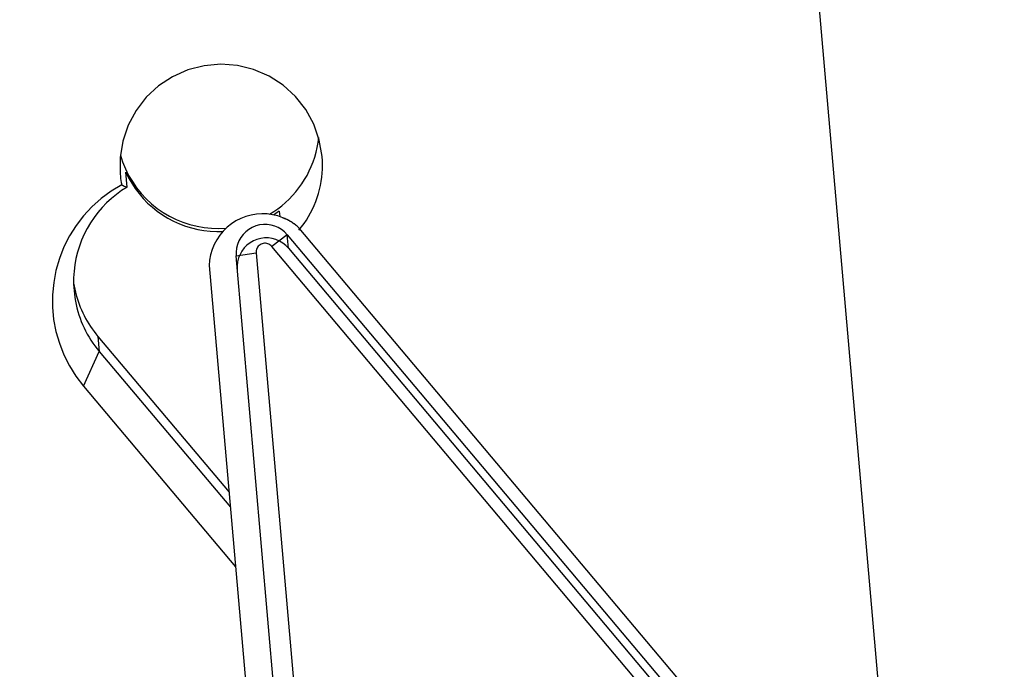
# Model space of a CAD drawing. Units: millimetres. Extents: x -15 to 58, y -66 to 36.
# Drawn here: x 31 to 46, y -41 to -31 of the extents above; entities that cross this region are included whole.
import ezdxf

# ---------------------------------------------------------------- set-up
doc = ezdxf.new("R2010")
doc.units = ezdxf.units.MM
doc.header["$PDMODE"] = 1
doc.layers.get('Defpoints').update_dxf_attribs({"linetype": 'CONTINUOUS'})
doc.layers.add('1', color=4, linetype='CONTINUOUS')
doc.layers.add('SK2', color=7, linetype='CONTINUOUS')
doc.styles.add('SIMPLEX', font='simplex')
doc.dimstyles.get("Standard").update_dxf_attribs({"dimtxt": 3.5, "dimasz": 2.5, "dimexe": 1.25, "dimexo": 0, "dimtad": 1, "dimdsep": 46, "dimtxsty": 'SIMPLEX', "dimcen": 0, "dimazin": 2, "dimtfac": 1, "dimtofl": 0, "dimtmove": 0, "dimatfit": 3, "dimfxl": 1, "dimarcsym": 0})

# ---------------------------------------------------------------- blocks, each defined once
blk = doc.blocks.new('*D3')
at = {"layer": 'Defpoints', "color": 0}
for p in [(26.41, 0), (56.685, 0), (55.891, -61.516)]:
    blk.add_point(p, dxfattribs=at)
at = {"layer": 'SK2', "color": 0, "lineweight": -2}
for p, q in [((26.41, 0), (57.935, 0)), ((56.685, -59.016), (56.685, -2.5)), ((55.891, -61.516), (57.935, -61.516))]:
    blk.add_line(p, q, dxfattribs=at)
at = {"layer": 'SK2', "color": 0}
for points in [[(56.268, -2.5), (57.102, -2.5), (56.685, 0)], [(56.268, -59.016), (57.102, -59.016), (56.685, -61.516)]]:
    blk.add_solid(points, dxfattribs=at)
at = {"layer": 'SK2', "color": 0, "insert": (54.31, -30.758), "char_height": 3.5, "attachment_point": 5, "rotation": 90, "style": 'SIMPLEX'}
blk.add_mtext('57', dxfattribs=at)
blk = doc.blocks.new('*D5')
at = {"layer": 'Defpoints', "color": 0}
for p in [(0, -2), (45.891, -63.516), (0, -64.737)]:
    blk.add_point(p, dxfattribs=at)
at = {"layer": 'SK2', "color": 0, "lineweight": -2}
for p, q in [((0, -2), (0, -65.987)), ((45.891, -63.516), (45.891, -65.987)), ((43.391, -64.737), (2.5, -64.737))]:
    blk.add_line(p, q, dxfattribs=at)
at = {"layer": 'SK2', "color": 0}
for points in [[(2.5, -64.32), (2.5, -65.154), (0, -64.737)], [(43.391, -64.32), (43.391, -65.154), (45.891, -64.737)]]:
    blk.add_solid(points, dxfattribs=at)
at = {"layer": 'SK2', "color": 0, "insert": (22.945, -62.362), "char_height": 3.5, "attachment_point": 5, "style": 'SIMPLEX'}
blk.add_mtext('45.7', dxfattribs=at)

msp = doc.modelspace()

# ---------------------------------------------------------------- linework, layer by layer
at = {"layer": '1'}
for p, q in [((41.92905, -18.555106), (44.145745, -43.892049)), ((32.769169, -33.550912), (32.749661, -33.327932)), ((35.020751, -33.905043), (35.027948, -33.987311)), ((35.076108, -34.005108), (35.114644, -34.020779)), ((44.366389, -44.917434), (35.318595, -34.159763)), ((35.140995, -34.256571), (34.909321, -34.428143)), ((35.140995, -34.256571), (43.592582, -44.305364)), ((35.158474, -34.456358), (35.140995, -34.256571)), ((34.383179, -34.569849), (34.680214, -34.522855)), ((34.680214, -34.522855), (35.823685, -47.592787)), ((43.360909, -44.476935), (34.909321, -34.428143)), ((35.158474, -34.456358), (43.610061, -44.505151)), ((35.544129, -47.839568), (34.383179, -34.569849)), ((33.984424, -34.711304), (35.208559, -48.703237)), ((32.338592, -35.761153), (32.3581, -35.984134)), ((32.338592, -35.761153), (34.278017, -38.067097)), ((32.123389, -36.496936), (32.3581, -35.984134)), ((32.3581, -35.984134), (34.297526, -38.290078)), ((32.123389, -36.496936), (34.374849, -39.173883))]:
    msp.add_line(p, q, dxfattribs=at)
for points in [[(35.65625, -33.098382, 0), (35.614404, -32.854811, 0), (35.532939, -32.621451, 0), (35.414078, -32.404667, 0), (35.261062, -32.210371, 0), (35.078065, -32.043864, 0), (34.870079, -31.909687, 0), (34.642778, -31.811501, 0), (34.402361, -31.751984, 0), (34.155386, -31.732759, 0), (33.908591, -31.754351, 0), (33.668706, -31.81617, 0), (33.442277, -31.916531, 0), (33.235479, -32.052696, 0), (33.053952, -32.22095, 0), (32.902649, -32.416705, 0), (32.785697, -32.63462, 0), (32.706285, -32.868752, 0), (32.66658, -33.112713, 0), (32.667666, -33.359849, 0)], [(34.877821, -33.952985, 0), (34.940202, -33.913957, 0), (35.000591, -33.871924, 0), (35.05884, -33.826987, 0), (35.114811, -33.779253, 0), (35.168367, -33.728839, 0), (35.219381, -33.675864, 0), (35.267728, -33.620458, 0), (35.313293, -33.562752, 0), (35.355967, -33.502887, 0), (35.395645, -33.441007, 0), (35.432232, -33.37726, 0), (35.465641, -33.311801, 0), (35.495791, -33.244786, 0), (35.52261, -33.176378, 0), (35.546032, -33.106741, 0), (35.566001, -33.036043, 0), (35.582469, -32.964454, 0), (35.595397, -32.892146, 0), (35.604753, -32.819294, 0)], [(32.669918, -33.076059, 0), (32.703421, -33.17923, 0), (32.744328, -33.279705, 0), (32.792425, -33.376958, 0), (32.847459, -33.470476, 0), (32.90914, -33.559769, 0), (32.977144, -33.644367, 0), (33.051115, -33.723827, 0), (33.130663, -33.79773, 0), (33.21537, -33.865688, 0), (33.304793, -33.927344, 0), (33.39846, -33.982375, 0), (33.495879, -34.030491, 0), (33.59654, -34.071439, 0), (33.699912, -34.105004, 0), (33.805453, -34.131011, 0), (33.912608, -34.149321, 0), (34.020815, -34.15984, 0), (34.129505, -34.162511, 0), (34.238106, -34.157321, 0)], [(35.3128, -34.188339, 0), (35.351473, -34.140189, 0), (35.388123, -34.090489, 0), (35.42269, -34.039326, 0), (35.455115, -33.986786, 0), (35.485342, -33.932959, 0), (35.51332, -33.877935, 0), (35.539001, -33.821809, 0), (35.562342, -33.764675, 0), (35.583303, -33.706631, 0), (35.601848, -33.647776, 0), (35.617947, -33.588209, 0), (35.631571, -33.528032, 0), (35.642697, -33.467347, 0), (35.651308, -33.406257, 0), (35.657387, -33.344866, 0), (35.660924, -33.283278, 0), (35.661914, -33.221598, 0), (35.660355, -33.159931, 0), (35.65625, -33.098382, 0)], [(32.667666, -33.359849, 0), (32.670731, -33.391092, 0), (32.674453, -33.422273, 0), (32.678831, -33.453373, 0), (32.683862, -33.484371, 0), (32.689542, -33.515246, 0)], [(32.749661, -33.327932, 0), (32.791186, -33.412439, 0), (32.837957, -33.494173, 0), (32.889787, -33.572809, 0), (32.946472, -33.648036, 0), (33.007788, -33.719557, 0), (33.073492, -33.787088, 0), (33.143324, -33.850363, 0), (33.217008, -33.909131, 0), (33.294252, -33.963159, 0), (33.37475, -34.012234, 0), (33.458184, -34.056161, 0), (33.544223, -34.094767, 0), (33.632528, -34.127899, 0), (33.722749, -34.155426, 0), (33.814528, -34.177238, 0), (33.907504, -34.19325, 0), (34.001306, -34.203398, 0), (34.095565, -34.207642, 0), (34.189908, -34.205965, 0)], [(32.689542, -33.515246, 0), (32.533044, -33.609967, 0), (32.386053, -33.718798, 0), (32.249843, -33.840796, 0), (32.125596, -33.974902, 0), (32.01439, -34.119953, 0), (31.91719, -34.274691, 0), (31.834838, -34.437773, 0), (31.76805, -34.607785, 0), (31.717404, -34.783251, 0), (31.683341, -34.96265, 0), (31.666154, -35.144426, 0), (31.665994, -35.327001, 0), (31.682863, -35.508792, 0), (31.716612, -35.688221, 0), (31.766951, -35.863733, 0), (31.833441, -36.033805, 0), (31.915507, -36.196961, 0), (32.012437, -36.351785, 0), (32.123389, -36.496936, 0)], [(32.769169, -33.550912, 0), (32.68853, -33.602324, 0), (32.611061, -33.658381, 0), (32.537033, -33.718888, 0), (32.4667, -33.783634, 0), (32.400308, -33.852397, 0), (32.338086, -33.924937, 0), (32.28025, -34.001003, 0), (32.227001, -34.080331, 0), (32.178523, -34.162646, 0), (32.134984, -34.247662, 0), (32.096536, -34.335086, 0), (32.063311, -34.424613, 0), (32.035425, -34.515934, 0), (32.012974, -34.608732, 0), (31.996037, -34.702684, 0), (31.984671, -34.797466, 0), (31.978917, -34.892749, 0), (31.978795, -34.988202, 0), (31.984304, -35.083494, 0)], [(32.769169, -33.550912, 0), (32.747365, -33.546812, 0), (32.7285, -33.541196, 0), (32.712574, -33.534062, 0), (32.699588, -33.525412, 0), (32.689542, -33.515246, 0)], [(35.076108, -34.005108, 0), (35.000301, -33.978652, 0), (34.922232, -33.959973, 0), (34.842695, -33.949262, 0), (34.762501, -33.946628, 0), (34.68247, -33.952098, 0), (34.603416, -33.965615, 0), (34.526147, -33.987043, 0), (34.45145, -34.016162, 0), (34.380087, -34.052676, 0), (34.312787, -34.096212, 0), (34.250235, -34.146326, 0), (34.193069, -34.202507, 0), (34.141873, -34.264181, 0), (34.097169, -34.330721, 0), (34.059412, -34.401447, 0), (34.028988, -34.475638, 0), (34.006207, -34.552538, 0), (33.991302, -34.631361, 0), (33.984424, -34.711304, 0)], [(35.020751, -33.905043, 0), (35.004539, -33.917096, 0), (34.988165, -33.928931, 0), (34.971631, -33.940546, 0), (34.954942, -33.951937, 0), (34.938104, -33.963101, 0)], [(35.318595, -34.159763, 0), (35.30735, -34.149503, 0), (35.29591, -34.139459, 0), (35.284282, -34.129636, 0), (35.272467, -34.120036, 0), (35.260472, -34.110664, 0), (35.2483, -34.101523, 0), (35.235956, -34.092617, 0), (35.223445, -34.083947, 0), (35.21077, -34.075519, 0), (35.197937, -34.067334, 0), (35.184951, -34.059397, 0), (35.171815, -34.051708, 0), (35.158536, -34.044273, 0), (35.145117, -34.037092, 0), (35.131564, -34.03017, 0), (35.117881, -34.023508, 0), (35.104074, -34.017109, 0), (35.090148, -34.010975, 0), (35.076108, -34.005108, 0)], [(35.318595, -34.159763, 0), (35.308247, -34.149868, 0), (35.297833, -34.140241, 0), (35.287358, -34.130887, 0), (35.276826, -34.121809, 0), (35.266241, -34.11301, 0), (35.255606, -34.104494, 0), (35.244926, -34.096264, 0), (35.234204, -34.088323, 0), (35.223444, -34.080673, 0), (35.212651, -34.073318, 0), (35.201828, -34.06626, 0), (35.190978, -34.059501, 0), (35.180107, -34.053045, 0), (35.169218, -34.046893, 0), (35.158315, -34.041049, 0), (35.147403, -34.035513, 0), (35.136484, -34.030288, 0), (35.125563, -34.025376, 0), (35.114644, -34.020779, 0)], [(35.140995, -34.256571, 0), (35.10138, -34.215383, 0), (35.056631, -34.17981, 0), (35.00754, -34.150482, 0), (34.954977, -34.12792, 0), (34.899873, -34.112522, 0), (34.843205, -34.104562, 0), (34.785975, -34.104181, 0), (34.729198, -34.111385, 0), (34.673881, -34.126047, 0), (34.621001, -34.147907, 0), (34.571498, -34.176578, 0), (34.526246, -34.211552, 0), (34.486049, -34.252209, 0), (34.451618, -34.297829, 0), (34.423563, -34.347604, 0), (34.402381, -34.400652, 0), (34.388447, -34.456033, 0), (34.382009, -34.512767, 0), (34.383179, -34.569849, 0)], [(35.158474, -34.456358, 0), (35.118859, -34.41517, 0), (35.07411, -34.379596, 0), (35.025019, -34.350269, 0), (34.972456, -34.327706, 0), (34.917352, -34.312309, 0), (34.860684, -34.304349, 0), (34.803454, -34.303968, 0), (34.746677, -34.311172, 0), (34.69136, -34.325834, 0), (34.63848, -34.347694, 0), (34.588977, -34.376365, 0), (34.543725, -34.411338, 0), (34.503528, -34.451995, 0), (34.469097, -34.497615, 0), (34.441042, -34.54739, 0), (34.41986, -34.600439, 0), (34.405926, -34.65582, 0), (34.399488, -34.712554, 0), (34.400659, -34.769635, 0)], [(34.909321, -34.428143, 0), (34.897344, -34.415691, 0), (34.883816, -34.404936, 0), (34.868974, -34.396069, 0), (34.853083, -34.389248, 0), (34.836424, -34.384593, 0), (34.819291, -34.382187, 0), (34.801989, -34.382071, 0), (34.784824, -34.384249, 0), (34.7681, -34.388682, 0), (34.752114, -34.395291, 0), (34.737147, -34.403959, 0), (34.723467, -34.414532, 0), (34.711314, -34.426824, 0), (34.700905, -34.440616, 0), (34.692423, -34.455664, 0), (34.686019, -34.471702, 0), (34.681807, -34.488445, 0), (34.67986, -34.505597, 0), (34.680214, -34.522855, 0)], [(31.978412, -34.971666, 0), (31.98627, -35.017215, 0), (31.995426, -35.062522, 0), (32.005873, -35.107549, 0), (32.017603, -35.15226, 0), (32.030606, -35.196619, 0), (32.044871, -35.24059, 0), (32.060388, -35.284136, 0), (32.077143, -35.327223, 0), (32.095123, -35.369816, 0), (32.114313, -35.411879, 0), (32.134698, -35.453378, 0), (32.15626, -35.494281, 0), (32.178983, -35.534553, 0), (32.202848, -35.574162, 0), (32.227836, -35.613076, 0), (32.253925, -35.651263, 0), (32.281096, -35.688691, 0), (32.309326, -35.725331, 0), (32.338592, -35.761153, 0)], [(31.984304, -35.083494, 0), (31.989682, -35.135331, 0), (31.996728, -35.186968, 0), (32.005434, -35.238352, 0), (32.015791, -35.28943, 0), (32.027789, -35.340148, 0), (32.041416, -35.390455, 0), (32.056656, -35.440298, 0), (32.073495, -35.489626, 0), (32.091915, -35.538388, 0), (32.111897, -35.586533, 0), (32.13342, -35.634012, 0), (32.156462, -35.680775, 0), (32.181, -35.726775, 0), (32.207007, -35.771963, 0), (32.234458, -35.816294, 0), (32.263323, -35.85972, 0), (32.293572, -35.902198, 0), (32.325176, -35.943684, 0), (32.3581, -35.984134, 0)]]:
    msp.add_polyline3d(points, dxfattribs=at)

# ---------------------------------------------------------------- dimensions: what is measured, and where the dimension line sits
at = {"layer": 'SK2'}
for base, p1, p2, angle, text, picture, middle in [((56.685071, 0), (55.890938, -61.51627), (26.4104, 0), 90, '57', '*D3', (54.310071, -30.758135)), ((0, -64.736901), (45.890938, -63.51627), (0, -2), 180, '45.7', '*D5', (22.945469, -62.361901))]:
    dim = msp.add_linear_dim(base=base, p1=p1, p2=p2, angle=angle, text=text, dimstyle='STANDARD', dxfattribs=at)
    dim.commit()
    dim.dimension.update_dxf_attribs({"geometry": picture, "text_midpoint": middle})

doc.saveas('drawing.dxf')
